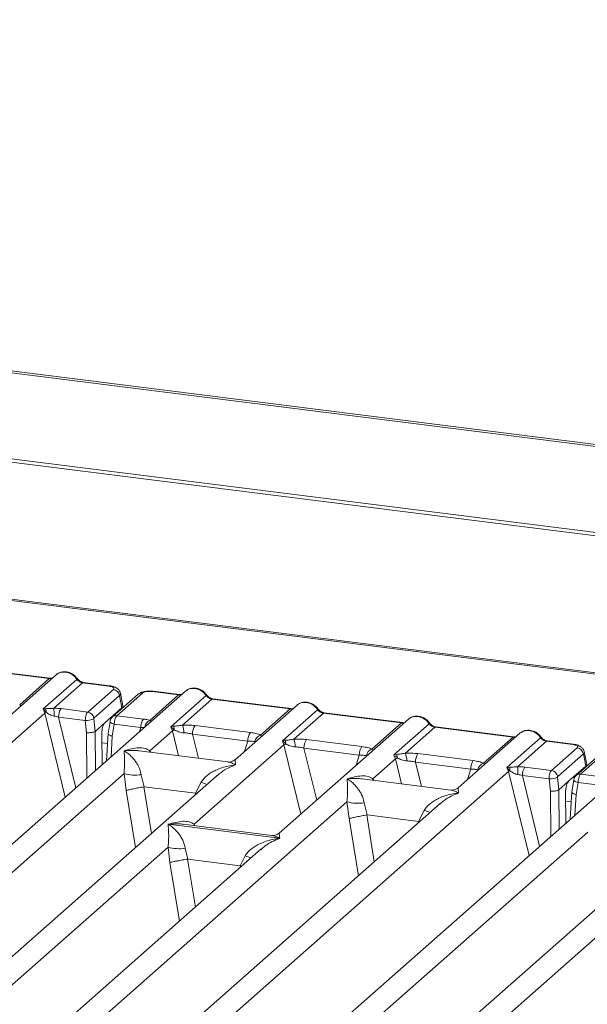
# Model space of a CAD drawing. Units: millimetres. Extents: x 5 to 415, y 5 to 292.
# Drawn here: x 306 to 314, y 131 to 145 of the extents above; entities that cross this region are included whole.
import ezdxf

# ---------------------------------------------------------------- set-up
doc = ezdxf.new("R2010")
doc.units = ezdxf.units.MM

msp = doc.modelspace()

# ---------------------------------------------------------------- linework, layer by layer
at = {"color": 7, "linetype": 'Continuous', "lineweight": 15}
for p, q in [((390.53544, 129.03917), (266.4995, 144.66623)), ((390.58186, 129.05828), (266.54592, 144.68534)), ((390.70874, 127.76696), (266.17391, 143.45687)), ((390.71017, 127.81188), (266.17534, 143.50179)), ((327.91664, 133.74598), (269.54679, 141.09989)), ((327.94998, 133.75914), (269.58012, 141.11305)), ((304.96026, 135.61267), (306.05261, 135.47505)), ((306.06428, 135.47965), (304.97192, 135.61728)), ((306.14947, 135.5291), (305.2833, 134.76521)), ((305.63867, 135.10999), (306.05261, 135.47505)), ((305.96771, 135.05011), (306.43723, 135.46419)), ((307.95794, 135.30126), (301.45957, 129.57024)), ((306.51928, 135.41625), (306.11502, 135.05972)), ((306.51928, 135.41625), (306.88765, 135.36984)), ((306.89932, 135.37445), (306.53095, 135.42086)), ((306.58996, 135.00771), (306.94911, 135.32446)), ((307.87275, 135.25181), (307.50438, 135.29822)), ((307.03557, 135.23782), (306.67641, 134.92107)), ((307.29482, 135.25513), (306.93567, 134.93839)), ((307.35656, 135.27313), (306.9974, 134.95638)), ((307.03557, 135.23782), (307.06932, 135.06723)), ((307.0819, 135.09486), (307.04733, 135.26956)), ((307.45682, 134.89067), (307.86108, 135.2472)), ((307.86108, 135.2472), (307.49271, 135.29361)), ((307.75346, 134.80223), (308.2457, 135.23634)), ((308.32775, 135.18841), (307.91381, 134.82335)), ((308.32775, 135.18841), (309.42011, 135.05078)), ((309.43177, 135.05539), (308.33941, 135.19301)), ((306.00084, 135.05403), (305.96771, 135.05011)), ((305.98967, 134.99228), (305.96771, 135.05011)), ((305.96771, 135.05011), (306.00943, 135.00285)), ((306.21842, 135.05452), (306.58996, 135.00771)), ((306.82981, 134.856), (307.06932, 135.06723)), ((309.51696, 135.10484), (308.65079, 134.34095)), ((309.00616, 134.68572), (309.42011, 135.05078)), ((309.31249, 134.60581), (309.80472, 135.03993)), ((299.96322, 129.67744), (305.98967, 134.99228)), ((306.18315, 134.93572), (306.5555, 134.8888)), ((306.5555, 134.8888), (306.57421, 134.71682)), ((306.67488, 134.91305), (306.6941, 134.73634)), ((306.9974, 134.95638), (307.36894, 134.90957)), ((311.07599, 134.90842), (309.2676, 133.31358)), ((309.88677, 134.99199), (309.47283, 134.62693)), ((309.88677, 134.99199), (310.97913, 134.85436)), ((310.9908, 134.85897), (309.89844, 134.99659)), ((306.82981, 134.856), (306.69434, 134.73653)), ((306.90215, 134.87574), (306.87406, 134.70528)), ((306.96132, 134.83767), (306.93394, 134.6715)), ((307.33367, 134.79076), (306.96132, 134.83767)), ((307.79023, 134.80881), (307.75346, 134.80223)), ((307.77497, 134.74399), (307.75346, 134.80223)), ((307.75346, 134.80223), (307.80094, 134.75816)), ((308.09052, 134.81866), (308.86434, 134.72117)), ((310.56519, 134.4893), (310.97913, 134.85436)), ((310.87151, 134.40939), (311.36375, 134.84351)), ((311.4458, 134.79557), (311.03185, 134.43051)), ((311.4458, 134.79557), (312.53815, 134.65795)), ((312.54982, 134.66255), (311.45746, 134.80018)), ((306.6941, 134.73634), (306.69434, 134.73653)), ((306.78683, 134.69708), (306.79032, 134.27152)), ((306.87451, 134.71368), (306.85131, 134.3253)), ((307.46064, 134.46678), (307.77497, 134.74399)), ((308.05525, 134.69985), (308.82907, 134.60236)), ((309.34926, 134.61239), (309.31249, 134.60581)), ((309.64954, 134.62224), (310.42336, 134.52475)), ((312.63501, 134.712), (311.76884, 133.94811)), ((312.12421, 134.29288), (312.53815, 134.65795)), ((312.45325, 134.23301), (312.92277, 134.64709)), ((314.44348, 134.48416), (307.94511, 128.75314)), ((308.07745, 133.43941), (309.33399, 134.54758)), ((309.33399, 134.54758), (309.31249, 134.60581)), ((309.31249, 134.60581), (309.35996, 134.56174)), ((309.61427, 134.50343), (310.38809, 134.40594)), ((313.00482, 134.59915), (312.60055, 134.24262)), ((313.00482, 134.59915), (313.37319, 134.55274)), ((313.38486, 134.55735), (313.01649, 134.60376)), ((313.0755, 134.19061), (313.43465, 134.50736)), ((308.54818, 134.30936), (307.30936, 134.46544)), ((310.57868, 134.07394), (310.89301, 134.35116)), ((310.90828, 134.41597), (310.87151, 134.40939)), ((310.89301, 134.35116), (310.87151, 134.40939)), ((311.20856, 134.42582), (311.98239, 134.32833)), ((313.52111, 134.42072), (313.16195, 134.10397)), ((313.78036, 134.43803), (313.42121, 134.12128)), ((313.8421, 134.45602), (313.48294, 134.13928)), ((313.52111, 134.42072), (313.55486, 134.25013)), ((313.56743, 134.27776), (313.53287, 134.45246)), ((311.17329, 134.30702), (311.94712, 134.20952)), ((312.48638, 134.23693), (312.45325, 134.23301)), ((312.47521, 134.17518), (312.45325, 134.23301)), ((312.45325, 134.23301), (312.49497, 134.18575)), ((312.70396, 134.23742), (313.0755, 134.19061)), ((313.31535, 134.0389), (313.55486, 134.25013)), ((308.4012, 134.12083), (303.0186, 129.37382)), ((303.44095, 130.92175), (307.09753, 134.14655)), ((306.44876, 128.86034), (312.47521, 134.17518)), ((307.09753, 134.14655), (307.12773, 133.91023)), ((307.33787, 134.13175), (307.38081, 133.96167)), ((308.40288, 134.11883), (308.39115, 134.1088)), ((311.66623, 133.91652), (310.42741, 134.0726)), ((312.66869, 134.11861), (313.04104, 134.0717)), ((313.04104, 134.0717), (313.05975, 133.89972)), ((313.16042, 134.09595), (313.17964, 133.91924)), ((313.38768, 134.05864), (313.3596, 133.88817)), ((313.48294, 134.13928), (313.85448, 134.09247)), ((307.38081, 133.96167), (307.37395, 133.96156)), ((307.38081, 133.96167), (308.09636, 133.87152)), ((308.09636, 133.87152), (308.1776, 134.02596)), ((313.31535, 134.0389), (313.17988, 133.91943)), ((313.44686, 134.02057), (313.41948, 133.8544)), ((313.81921, 133.97366), (313.44686, 134.02057)), ((308.10304, 133.86971), (308.09636, 133.87152)), ((313.17964, 133.91924), (313.17988, 133.91943)), ((313.27237, 133.87997), (313.27586, 133.45441)), ((313.36005, 133.89657), (313.33685, 133.5082)), ((311.51925, 133.72799), (306.13664, 128.98098)), ((306.559, 130.52891), (310.21558, 133.75372)), ((310.21558, 133.75372), (310.24578, 133.51739)), ((310.45592, 133.73892), (310.49886, 133.56884)), ((311.52093, 133.726), (311.511, 133.7175)), ((310.49886, 133.56884), (310.49199, 133.56873)), ((310.49886, 133.56884), (311.21441, 133.47868)), ((311.21441, 133.47868), (311.29565, 133.63312)), ((307.71633, 133.43816), (309.27424, 133.24189)), ((309.165, 133.28199), (307.92617, 133.43807)), ((311.22109, 133.47687), (311.21441, 133.47868)), ((314.88674, 133.30373), (309.50414, 128.55672)), ((309.92649, 130.10465), (313.58307, 133.32945)), ((303.33071, 129.25318), (307.71375, 133.11866)), ((307.71375, 133.11866), (307.73965, 132.90382)), ((307.95409, 133.10386), (307.99108, 132.95157)), ((309.01742, 133.09293), (304.57762, 129.1774)), ((308.72039, 132.85968), (308.79382, 132.99806)), ((309.01909, 133.09094), (309.00917, 133.08244)), ((307.98646, 132.95149), (307.99108, 132.95157)), ((307.99108, 132.95157), (308.72039, 132.85968)), ((308.72489, 132.85846), (308.72039, 132.85968)), ((308.74202, 132.85006), (308.72489, 132.85846)), ((309.81625, 128.43608), (314.19929, 132.30156))]:
    msp.add_line(p, q, dxfattribs=at)
at = {"color": 8, "linetype": 'Continuous', "lineweight": 15}
for p, q in [((305.98967, 134.99228), (306.27629, 133.81818)), ((306.18315, 134.93572), (306.42413, 133.94856)), ((306.89121, 134.91015), (306.91261, 134.90745)), ((307.31621, 134.7353), (307.33367, 134.79076)), ((306.57421, 134.71682), (306.57939, 134.08549)), ((306.69434, 134.73653), (306.69882, 134.19082)), ((306.93394, 134.6715), (306.9167, 134.38297)), ((307.77497, 134.74399), (307.8599, 134.39608)), ((308.05525, 134.69985), (308.13796, 134.36104)), ((306.78782, 134.57673), (306.86574, 134.56691)), ((308.78363, 134.4581), (308.82907, 134.60236)), ((309.33399, 134.54758), (309.5701, 133.58036)), ((309.61427, 134.50343), (309.79187, 133.77593)), ((307.46064, 134.46678), (307.45751, 134.44677)), ((307.47148, 134.44501), (307.46064, 134.46678)), ((310.34265, 134.26168), (310.38809, 134.40594)), ((310.89301, 134.35116), (310.97795, 134.00324)), ((311.17329, 134.30702), (311.256, 133.96821)), ((311.90168, 134.06526), (311.94712, 134.20952)), ((310.57868, 134.07394), (310.57555, 134.05394)), ((310.58952, 134.05218), (310.57868, 134.07394)), ((312.47521, 134.17518), (312.76183, 133.00108)), ((312.66869, 134.11861), (312.90967, 133.13146)), ((313.37675, 134.09305), (313.39815, 134.09035)), ((307.37395, 133.96156), (307.47995, 133.30836)), ((307.12773, 133.91023), (307.25727, 133.11197)), ((308.09662, 133.85222), (308.10304, 133.86971)), ((313.05975, 133.89972), (313.06493, 133.26839)), ((313.17988, 133.91943), (313.18436, 133.37372)), ((313.41948, 133.8544), (313.40224, 133.56587)), ((313.27336, 133.75963), (313.35128, 133.74981)), ((310.24578, 133.51739), (310.37532, 132.71914)), ((310.49199, 133.56873), (310.59799, 132.91552)), ((308.07745, 133.43941), (308.07432, 133.4194)), ((308.08924, 133.41752), (308.07745, 133.43941)), ((311.21467, 133.45938), (311.22109, 133.47687)), ((307.73965, 132.90382), (307.87278, 132.08345)), ((307.98646, 132.95149), (308.09545, 132.27984)), ((308.71213, 132.8237), (308.72489, 132.85846))]:
    msp.add_line(p, q, dxfattribs=at)
at = {"color": 8, "linetype": 'Continuous', "lineweight": 15, "flags": 128}
for points in [[(306.06364, 135.47971), (306.05849, 135.47882), (306.05261, 135.47505)], [(306.88765, 135.36984), (306.89352, 135.37362), (306.8992, 135.37446)], [(307.87211, 135.25187), (307.86695, 135.25098), (307.86108, 135.2472)], [(309.43113, 135.05545), (309.42598, 135.05456), (309.42011, 135.05078)], [(306.96132, 134.83767), (306.94524, 134.84264), (306.93102, 134.84828), (306.9192, 134.8544), (306.91023, 134.86074), (306.90445, 134.86708), (306.90208, 134.87317), (306.90215, 134.87574)], [(310.99016, 134.85903), (310.985, 134.85814), (310.97913, 134.85436)], [(312.54918, 134.66261), (312.54402, 134.66172), (312.53815, 134.65795)], [(313.37319, 134.55274), (313.37906, 134.55652), (313.38474, 134.55736)], [(313.44686, 134.02057), (313.43078, 134.02554), (313.41656, 134.03118), (313.40474, 134.03729), (313.39577, 134.04364), (313.38999, 134.04998), (313.38762, 134.05607), (313.38768, 134.05864)]]:
    msp.add_lwpolyline(points, dxfattribs=at)
at = {"color": 7, "linetype": 'Continuous', "lineweight": 15, "flags": 128}
for points in [[(306.06428, 135.47965), (306.06417, 135.47967), (306.06364, 135.47971)], [(307.87275, 135.25181), (307.87264, 135.25182), (307.87211, 135.25187)], [(309.43177, 135.05539), (309.43166, 135.0554), (309.43113, 135.05545)], [(310.9908, 134.85897), (310.99069, 134.85898), (310.99016, 134.85903)], [(312.54982, 134.66255), (312.54971, 134.66257), (312.54918, 134.66261)]]:
    msp.add_lwpolyline(points, dxfattribs=at)
at = {"color": 8, "linetype": 'Continuous', "lineweight": 15}
for centre, radius, start, end in [((306.42848, 135.47441), 0.01346, 310.599189, 11.763623), ((306.52974, 135.40684), 0.01407, 85.077411, 138.008977), ((307.50317, 135.2842), 0.01407, 85.07741, 138.008977), ((307.34538, 135.1966), 0.07734, 81.687099, 130.815694), ((308.23693, 135.24657), 0.01347, 310.615524, 11.71168), ((308.33821, 135.17899), 0.01407, 85.07741, 138.008977), ((309.79597, 135.05014), 0.01346, 310.599189, 11.763623), ((306.98634, 134.87946), 0.07771, 81.813672, 130.854867), ((307.50746, 134.78171), 0.12016, 114.925981, 171.669153), ((309.89723, 134.98257), 0.01407, 85.077411, 138.008977), ((311.35499, 134.85372), 0.01346, 310.599189, 11.763623), ((311.45625, 134.78616), 0.01407, 85.07741, 138.008977), ((312.91402, 134.6573), 0.01346, 310.599189, 11.763623), ((313.01528, 134.58974), 0.01407, 85.077411, 138.008977), ((313.47188, 134.06236), 0.07771, 81.813672, 130.854867), ((308.58019, 135.00764), 1.06103, 247.701532, 252.425423), ((311.69824, 134.6148), 1.06103, 247.701532, 252.425423), ((309.1964, 133.97974), 1.06103, 247.701532, 252.425423)]:
    msp.add_arc(centre, radius, start, end, dxfattribs=at)
at = {"color": 7, "linetype": 'Continuous', "lineweight": 15}
for centre, radius, start, end in [((306.93422, 135.22314), 0.1024, 8.238558, 81.638569), ((305.89718, 135.01032), 0.1125, 356.19455, 22.86461), ((305.25315, 134.95459), 0.86825, 359.672727, 6.95488), ((306.37424, 134.94363), 0.19125, 144.560865, 182.371342), ((306.06613, 134.87312), 0.14158, 113.607556, 122.687842), ((306.56156, 135.16496), 0.27622, 268.743447, 294.219687), ((306.57507, 134.9064), 0.1024, 8.238558, 81.638569), ((307.52476, 134.79868), 0.19125, 144.560865, 182.371342), ((307.8833, 134.57629), 0.19965, 114.365746, 122.863187), ((307.6878, 134.76071), 0.11316, 358.710686, 25.154199), ((307.65567, 134.71911), 0.27839, 359.5395, 21.987769), ((308.24633, 134.70777), 0.19125, 144.560865, 182.371342), ((309.02016, 134.61027), 0.19125, 144.560865, 182.371342), ((309.04273, 134.57546), 0.11617, 108.34777, 171.96804), ((309.24683, 134.56429), 0.11316, 358.710686, 25.154199), ((309.21469, 134.5227), 0.27839, 359.5395, 21.987769), ((309.80536, 134.51135), 0.19125, 144.560865, 182.371342), ((309.44233, 134.37987), 0.19965, 114.365746, 122.863187), ((310.57918, 134.41386), 0.19125, 144.560865, 182.371342), ((310.60176, 134.37904), 0.11617, 108.34777, 171.96804), ((313.41976, 134.40604), 0.1024, 8.238558, 81.638569), ((311.00135, 134.18346), 0.19965, 114.365748, 122.863186), ((310.80585, 134.36787), 0.11316, 358.710686, 25.154199), ((310.77372, 134.32628), 0.27839, 359.5395, 21.987769), ((311.36438, 134.31493), 0.19125, 144.560865, 182.371342), ((312.13821, 134.21744), 0.19125, 144.560865, 182.371342), ((312.16078, 134.18262), 0.11617, 108.34777, 171.96804), ((312.38272, 134.19322), 0.1125, 356.19455, 22.86461), ((311.73869, 134.13749), 0.86825, 359.672727, 6.95488), ((312.85978, 134.12653), 0.19125, 144.560865, 182.371342), ((307.25006, 134.66464), 0.54007, 253.595157, 279.35739), ((312.55167, 134.05602), 0.14158, 113.607556, 122.687842), ((313.0471, 134.34786), 0.27622, 268.743447, 294.219687), ((313.06061, 134.0893), 0.1024, 8.238558, 81.638569), ((310.36811, 134.2718), 0.54007, 253.595157, 279.35739), ((307.86628, 133.63674), 0.54007, 253.595157, 279.35739)]:
    msp.add_arc(centre, radius, start, end, dxfattribs=at)
at = {"color": 8, "linetype": 'Continuous', "lineweight": 15}
for points, knots in [([(306.05261, 135.47505), (306.06019, 135.47449), (306.07442, 135.47344), (306.08679, 135.47717), (306.09256, 135.47891)], [0, 0, 0, 0, 0.53298829, 1, 1, 1, 1]), ([(306.17059, 135.54273), (306.17861, 135.54764), (306.19843, 135.55976), (306.23602, 135.56795), (306.26511, 135.56631), (306.27932, 135.56552)], [0, 0, 0, 0, 0.25819369, 0.63774074, 1, 1, 1, 1]), ([(308.08779, 135.33767), (308.07358, 135.33847), (308.04449, 135.3401), (308.0069, 135.33192), (307.98708, 135.31979), (307.97906, 135.31489)], [0, 0, 0, 0, 0.36225517, 0.741800773, 1, 1, 1, 1]), ([(307.04692, 135.26867), (307.04717, 135.26832), (307.05376, 135.25901), (307.04449, 135.24821), (307.03557, 135.23782)], [0, 0, 0, 0, 0.03787615, 1, 1, 1, 1]), ([(307.86108, 135.2472), (307.86866, 135.24664), (307.88288, 135.2456), (307.89525, 135.24933), (307.90103, 135.25107)], [0, 0, 0, 0, 0.53298829, 1, 1, 1, 1]), ([(305.65236, 135.09069), (305.65243, 135.09086), (305.65411, 135.09462), (305.64622, 135.10247), (305.63867, 135.10999)], [0, 0, 0, 0, 0.04404798, 1, 1, 1, 1]), ([(309.42011, 135.05078), (309.42769, 135.05023), (309.44191, 135.04918), (309.45428, 135.05291), (309.46005, 135.05465)], [0, 0, 0, 0, 0.53298829, 1, 1, 1, 1]), ([(309.53808, 135.11847), (309.54611, 135.12338), (309.56592, 135.1355), (309.60351, 135.14368), (309.63261, 135.14205), (309.64681, 135.14125)], [0, 0, 0, 0, 0.258199223, 0.637744827, 1, 1, 1, 1]), ([(311.09711, 134.92205), (311.10513, 134.92696), (311.12495, 134.93908), (311.16254, 134.94726), (311.19163, 134.94563), (311.20584, 134.94483)], [0, 0, 0, 0, 0.25819923, 0.63774483, 1, 1, 1, 1]), ([(310.97913, 134.85436), (310.98671, 134.85381), (311.00093, 134.85276), (311.0133, 134.85649), (311.01908, 134.85823)], [0, 0, 0, 0, 0.53298829, 1, 1, 1, 1]), ([(312.65613, 134.72563), (312.66415, 134.73054), (312.68397, 134.74266), (312.72156, 134.75085), (312.75065, 134.74921), (312.76486, 134.74841)], [0, 0, 0, 0, 0.25819369, 0.63774074, 1, 1, 1, 1]), ([(309.01985, 134.66643), (309.01992, 134.66659), (309.0216, 134.67035), (309.01371, 134.67821), (309.00616, 134.68572)], [0, 0, 0, 0, 0.04404798, 1, 1, 1, 1]), ([(312.53815, 134.65795), (312.54573, 134.65739), (312.55996, 134.65634), (312.57233, 134.66007), (312.5781, 134.66181)], [0, 0, 0, 0, 0.53298829, 1, 1, 1, 1]), ([(307.30924, 134.46457), (307.30278, 134.46565), (307.26854, 134.47137), (307.19811, 134.47332), (307.13417, 134.4685), (307.09926, 134.46587)], [0, 0, 0, 0, 0.09537009, 0.50619033, 1, 1, 1, 1]), ([(310.57887, 134.47001), (310.57895, 134.47017), (310.58063, 134.47393), (310.57273, 134.48179), (310.56519, 134.4893)], [0, 0, 0, 0, 0.04404797, 1, 1, 1, 1]), ([(308.65247, 134.33895), (308.65224, 134.33897), (308.65118, 134.33906), (308.65517, 134.30002), (308.65828, 134.26945)], [0, 0, 0, 0, 0.216853561, 1, 1, 1, 1]), ([(313.53246, 134.45157), (313.53271, 134.45122), (313.5393, 134.4419), (313.53003, 134.43111), (313.52111, 134.42072)], [0, 0, 0, 0, 0.03787615, 1, 1, 1, 1]), ([(308.65828, 134.26945), (308.58864, 134.24135), (308.49972, 134.20547), (308.42014, 134.13427), (308.40288, 134.11883)], [0, 0, 0, 0, 0.78314646, 1, 1, 1, 1]), ([(308.65828, 134.26945), (308.63987, 134.2788), (308.60614, 134.29592), (308.56903, 134.30752), (308.55139, 134.30834), (308.54806, 134.30849)], [0, 0, 0, 0, 0.49380104, 0.90461768, 1, 1, 1, 1]), ([(312.1379, 134.27359), (312.13797, 134.27375), (312.13965, 134.27751), (312.13176, 134.28537), (312.12421, 134.29288)], [0, 0, 0, 0, 0.04404798, 1, 1, 1, 1]), ([(310.42729, 134.07173), (310.42083, 134.07281), (310.38658, 134.07853), (310.31616, 134.08048), (310.25221, 134.07566), (310.21731, 134.07303)], [0, 0, 0, 0, 0.09537009, 0.50619033, 1, 1, 1, 1]), ([(311.77052, 133.94611), (311.77029, 133.94613), (311.76923, 133.94622), (311.77321, 133.90718), (311.77633, 133.87661)], [0, 0, 0, 0, 0.21685356, 1, 1, 1, 1]), ([(311.77633, 133.87661), (311.70669, 133.84852), (311.61776, 133.81264), (311.53818, 133.74144), (311.52093, 133.726)], [0, 0, 0, 0, 0.78314646, 1, 1, 1, 1]), ([(311.77633, 133.87661), (311.75792, 133.88596), (311.72419, 133.90309), (311.68708, 133.91468), (311.66943, 133.9155), (311.66611, 133.91565)], [0, 0, 0, 0, 0.49380104, 0.90461768, 1, 1, 1, 1]), ([(307.92605, 133.4372), (307.9196, 133.43827), (307.88535, 133.44399), (307.81492, 133.44595), (307.75098, 133.44113), (307.71607, 133.4385)], [0, 0, 0, 0, 0.095370085, 0.506190352, 1, 1, 1, 1]), ([(309.2745, 133.24155), (309.20486, 133.21345), (309.11593, 133.17758), (309.03635, 133.10638), (309.01909, 133.09094)], [0, 0, 0, 0, 0.78314646, 1, 1, 1, 1]), ([(309.2751, 133.24208), (309.25668, 133.25143), (309.22295, 133.26855), (309.18584, 133.28015), (309.1682, 133.28097), (309.16487, 133.28112)], [0, 0, 0, 0, 0.493801, 0.90461768, 1, 1, 1, 1]), ([(309.26928, 133.31158), (309.26905, 133.3116), (309.26799, 133.31169), (309.27198, 133.27265), (309.2751, 133.24208)], [0, 0, 0, 0, 0.21685356, 1, 1, 1, 1])]:
    msp.add_open_spline(points, degree=3, knots=knots, dxfattribs=at)
at = {"color": 7, "linetype": 'Continuous', "lineweight": 15}
for points, knots in [([(306.09575, 135.48172), (306.09513, 135.48141), (306.08748, 135.47755), (306.07533, 135.47865), (306.06414, 135.47967)], [0, 0, 0, 0, 0.07986527, 1, 1, 1, 1]), ([(306.14952, 135.52744), (306.15196, 135.53028), (306.15767, 135.53695), (306.16589, 135.54063), (306.17059, 135.54273)], [0, 0, 0, 0, 0.426935818, 1, 1, 1, 1]), ([(306.44165, 135.47715), (306.43404, 135.48697), (306.41874, 135.50671), (306.38853, 135.53152), (306.35422, 135.55136), (306.31656, 135.56483), (306.27721, 135.57118), (306.23791, 135.56965), (306.19994, 135.56067), (306.17788, 135.54827), (306.16681, 135.54205)], [0, 0, 0, 0, 0.12050219, 0.24240223, 0.36566273, 0.49024311, 0.61608429, 0.74309359, 0.87113111, 1, 1, 1, 1]), ([(306.27932, 135.56552), (306.29365, 135.56279), (306.32298, 135.5572), (306.3658, 135.53599), (306.40629, 135.50546), (306.42677, 135.47814), (306.43723, 135.46419)], [0, 0, 0, 0, 0.23324842, 0.47762796, 0.73319561, 1, 1, 1, 1]), ([(306.43723, 135.46419), (306.44276, 135.45782), (306.45337, 135.44558), (306.474, 135.43119), (306.49617, 135.42062), (306.51164, 135.4177), (306.51928, 135.41625)], [0, 0, 0, 0, 0.26211157, 0.5034383, 0.75476357, 1, 1, 1, 1]), ([(306.53081, 135.42088), (306.52248, 135.4225), (306.50573, 135.42577), (306.48126, 135.43817), (306.45882, 135.45517), (306.44739, 135.4698), (306.44165, 135.47715)], [0, 0, 0, 0, 0.24619908, 0.49479813, 0.74608013, 1, 1, 1, 1]), ([(306.88765, 135.36984), (306.90009, 135.36772), (306.92491, 135.36348), (306.94902, 135.35176), (306.95943, 135.33798), (306.95256, 135.32897), (306.94911, 135.32446)], [0, 0, 0, 0, 0.25064951, 0.5, 0.74935049, 1, 1, 1, 1]), ([(307.04749, 135.2687), (307.04422, 135.27968), (307.03675, 135.30477), (307.00833, 135.33553), (306.9704, 135.35689), (306.93165, 135.3693), (306.91009, 135.37273), (306.89918, 135.37446)], [0, 0, 0, 0, 0.1846777, 0.4221707, 0.69891559, 0.84758911, 1, 1, 1, 1]), ([(307.50424, 135.29823), (307.49368, 135.29929), (307.473, 135.30137), (307.43088, 135.30128), (307.38124, 135.29545), (307.33031, 135.28054), (307.30645, 135.26344), (307.29476, 135.25507)], [0, 0, 0, 0, 0.13947061, 0.27334302, 0.52704957, 0.76832068, 1, 1, 1, 1]), ([(307.97906, 135.31489), (307.97435, 135.31278), (307.96614, 135.3091), (307.96043, 135.30244), (307.95799, 135.29959)], [0, 0, 0, 0, 0.57304717, 1, 1, 1, 1]), ([(308.25012, 135.24931), (308.24251, 135.25912), (308.22721, 135.27887), (308.197, 135.30368), (308.16269, 135.32351), (308.12503, 135.33698), (308.08568, 135.34333), (308.04638, 135.34181), (308.00841, 135.33282), (307.98635, 135.32042), (307.97528, 135.3142)], [0, 0, 0, 0, 0.12050219, 0.24240223, 0.36566273, 0.49024311, 0.61608429, 0.74309359, 0.87113111, 1, 1, 1, 1]), ([(308.08779, 135.33767), (308.10211, 135.33494), (308.13144, 135.32935), (308.17427, 135.30815), (308.21476, 135.27762), (308.23524, 135.2503), (308.2457, 135.23634)], [0, 0, 0, 0, 0.233245861, 0.477624543, 0.733193055, 1, 1, 1, 1]), ([(307.49271, 135.29361), (307.47916, 135.29476), (307.45214, 135.29705), (307.4108, 135.29358), (307.37566, 135.28554), (307.36294, 135.27727), (307.35656, 135.27313)], [0, 0, 0, 0, 0.25064951, 0.5, 0.74935049, 1, 1, 1, 1]), ([(307.90421, 135.25388), (307.9036, 135.25357), (307.89595, 135.2497), (307.88379, 135.25081), (307.87261, 135.25182)], [0, 0, 0, 0, 0.07986527, 1, 1, 1, 1]), ([(308.2457, 135.23634), (308.25123, 135.22997), (308.26184, 135.21774), (308.28247, 135.20334), (308.30464, 135.19277), (308.32011, 135.18985), (308.32775, 135.18841)], [0, 0, 0, 0, 0.26211157, 0.5034383, 0.75476357, 1, 1, 1, 1]), ([(308.33927, 135.19303), (308.33094, 135.19465), (308.3142, 135.19792), (308.28973, 135.21033), (308.26729, 135.22732), (308.25586, 135.24195), (308.25012, 135.24931)], [0, 0, 0, 0, 0.24619908, 0.49479813, 0.74608013, 1, 1, 1, 1]), ([(306.11502, 135.05972), (306.10509, 135.05868), (306.0833, 135.05637), (306.04241, 135.05556), (306.01772, 135.05465), (306.00084, 135.05403)], [0, 0, 0, 0, 0.20917065, 0.45935517, 1, 1, 1, 1]), ([(306.21842, 135.05452), (306.20154, 135.05632), (306.1679, 135.05989), (306.1326, 135.05978), (306.11502, 135.05972)], [0, 0, 0, 0, 0.501778099, 1, 1, 1, 1]), ([(307.06932, 135.06723), (307.07678, 135.07536), (307.08527, 135.0846), (307.08153, 135.09396), (307.08108, 135.09509)], [0, 0, 0, 0, 0.87947121, 1, 1, 1, 1]), ([(309.46324, 135.05746), (309.46263, 135.05715), (309.45498, 135.05329), (309.44282, 135.05439), (309.43163, 135.05541)], [0, 0, 0, 0, 0.07986527, 1, 1, 1, 1]), ([(309.51701, 135.10317), (309.51945, 135.10602), (309.52516, 135.11269), (309.53338, 135.11636), (309.53808, 135.11847)], [0, 0, 0, 0, 0.42695282, 1, 1, 1, 1]), ([(309.80914, 135.05289), (309.80153, 135.0627), (309.78623, 135.08245), (309.75602, 135.10726), (309.72171, 135.12709), (309.68405, 135.14057), (309.6447, 135.14692), (309.6054, 135.14539), (309.56743, 135.1364), (309.54537, 135.124), (309.53431, 135.11778)], [0, 0, 0, 0, 0.12050219, 0.24240223, 0.36566273, 0.49024311, 0.61608429, 0.74309359, 0.87113111, 1, 1, 1, 1]), ([(309.64681, 135.14125), (309.66114, 135.13852), (309.69047, 135.13293), (309.7333, 135.11173), (309.77379, 135.0812), (309.79426, 135.05388), (309.80472, 135.03993)], [0, 0, 0, 0, 0.23324586, 0.47762454, 0.73319306, 1, 1, 1, 1]), ([(309.80472, 135.03993), (309.81025, 135.03355), (309.82086, 135.02132), (309.84149, 135.00693), (309.86366, 134.99636), (309.87913, 134.99343), (309.88677, 134.99199)], [0, 0, 0, 0, 0.26211157, 0.5034383, 0.75476357, 1, 1, 1, 1]), ([(309.8983, 134.99661), (309.88997, 134.99824), (309.87323, 135.0015), (309.84875, 135.01391), (309.82631, 135.03091), (309.81488, 135.04554), (309.80914, 135.05289)], [0, 0, 0, 0, 0.24619908, 0.49479813, 0.74608013, 1, 1, 1, 1]), ([(306.00943, 135.00285), (306.02555, 134.99194), (306.04947, 134.97574), (306.08898, 134.95651), (306.11085, 134.95187), (306.12139, 134.94963)], [0, 0, 0, 0, 0.51653199, 0.76680303, 1, 1, 1, 1]), ([(306.12139, 134.94963), (306.13111, 134.9481), (306.15228, 134.94478), (306.17232, 134.9389), (306.18315, 134.93572)], [0, 0, 0, 0, 0.45928989, 1, 1, 1, 1]), ([(306.5555, 134.8888), (306.5558, 134.89623), (306.55639, 134.91071), (306.5602, 134.93866), (306.56756, 134.96876), (306.57861, 134.99493), (306.58635, 135.00365), (306.58996, 135.00771)], [0, 0, 0, 0, 0.15186541, 0.29616454, 0.56073203, 0.79538383, 1, 1, 1, 1]), ([(306.67488, 134.91305), (306.67482, 134.9139), (306.6747, 134.91558), (306.675, 134.91801), (306.67556, 134.92002), (306.67613, 134.92072), (306.67641, 134.92107)], [0, 0, 0, 0, 0.25554975, 0.50175243, 0.7497271, 1, 1, 1, 1]), ([(306.9356, 134.93832), (306.93089, 134.93357), (306.92197, 134.92456), (306.91229, 134.90783), (306.90543, 134.89106), (306.90317, 134.88029), (306.90205, 134.875)], [0, 0, 0, 0, 0.28647119, 0.54208308, 0.77482538, 1, 1, 1, 1]), ([(306.9974, 134.95638), (306.99378, 134.95232), (306.98599, 134.94361), (306.9746, 134.91747), (306.96683, 134.88743), (306.96258, 134.85954), (306.96175, 134.84508), (306.96132, 134.83767)], [0, 0, 0, 0, 0.20461612, 0.43926791, 0.70383542, 0.84813457, 1, 1, 1, 1]), ([(307.36894, 134.90957), (307.38518, 134.9072), (307.41752, 134.90248), (307.44375, 134.8946), (307.45682, 134.89067)], [0, 0, 0, 0, 0.50179401, 1, 1, 1, 1]), ([(307.47564, 134.86822), (307.4774, 134.87074), (307.47998, 134.87444), (307.47062, 134.88157), (307.46113, 134.88783), (307.45682, 134.89067)], [0, 0, 0, 0, 0.53948923, 0.79032399, 1, 1, 1, 1]), ([(311.07603, 134.90675), (311.07847, 134.9096), (311.08419, 134.91627), (311.0924, 134.91994), (311.09711, 134.92205)], [0, 0, 0, 0, 0.42695284, 1, 1, 1, 1]), ([(311.36816, 134.85647), (311.36056, 134.86628), (311.34525, 134.88603), (311.31505, 134.91084), (311.28073, 134.93068), (311.24308, 134.94415), (311.20372, 134.9505), (311.16442, 134.94897), (311.12646, 134.93998), (311.1044, 134.92758), (311.09333, 134.92136)], [0, 0, 0, 0, 0.12050219, 0.24240223, 0.36566273, 0.49024311, 0.61608429, 0.74309359, 0.87113111, 1, 1, 1, 1]), ([(311.20584, 134.94483), (311.22016, 134.9421), (311.24949, 134.93652), (311.29232, 134.91531), (311.33281, 134.88478), (311.35329, 134.85746), (311.36375, 134.84351)], [0, 0, 0, 0, 0.23324586, 0.47762454, 0.73319305, 1, 1, 1, 1]), ([(306.78683, 134.69708), (306.78699, 134.70689), (306.78728, 134.72544), (306.79096, 134.75882), (306.79867, 134.79713), (306.81246, 134.83551), (306.82412, 134.84928), (306.82981, 134.856)], [0, 0, 0, 0, 0.15020809, 0.28387937, 0.50081868, 0.75655009, 1, 1, 1, 1]), ([(307.33367, 134.79076), (307.34419, 134.79126), (307.36363, 134.79217), (307.37971, 134.7908), (307.3871, 134.79017)], [0, 0, 0, 0, 0.54071011, 1, 1, 1, 1]), ([(307.91381, 134.82335), (307.89094, 134.82011), (307.84216, 134.81321), (307.80825, 134.81033), (307.79023, 134.80881)], [0, 0, 0, 0, 0.46878058, 1, 1, 1, 1]), ([(307.80094, 134.75816), (307.81992, 134.74911), (307.84825, 134.73561), (307.89542, 134.72036), (307.92134, 134.71802), (307.93405, 134.71688)], [0, 0, 0, 0, 0.50869396, 0.75925589, 1, 1, 1, 1]), ([(307.91381, 134.82335), (307.9436, 134.82467), (308.00351, 134.82734), (308.06141, 134.82156), (308.09052, 134.81866)], [0, 0, 0, 0, 0.49741134, 1, 1, 1, 1]), ([(311.02226, 134.86104), (311.02165, 134.86073), (311.014, 134.85687), (311.00184, 134.85797), (310.99066, 134.85899)], [0, 0, 0, 0, 0.079865268, 1, 1, 1, 1]), ([(311.36375, 134.84351), (311.36927, 134.83714), (311.37989, 134.8249), (311.40052, 134.81051), (311.42269, 134.79994), (311.43816, 134.79701), (311.4458, 134.79557)], [0, 0, 0, 0, 0.26211157, 0.5034383, 0.75476357, 1, 1, 1, 1]), ([(311.45732, 134.80019), (311.44899, 134.80182), (311.43225, 134.80508), (311.40778, 134.81749), (311.38534, 134.83449), (311.37391, 134.84912), (311.36816, 134.85647)], [0, 0, 0, 0, 0.24619908, 0.49479813, 0.74608013, 1, 1, 1, 1]), ([(312.92719, 134.66005), (312.91958, 134.66987), (312.90428, 134.68961), (312.87407, 134.71442), (312.83976, 134.73426), (312.8021, 134.74773), (312.76275, 134.75408), (312.72345, 134.75255), (312.68548, 134.74356), (312.66342, 134.73117), (312.65235, 134.72495)], [0, 0, 0, 0, 0.12050219, 0.24240223, 0.36566273, 0.49024311, 0.61608429, 0.74309359, 0.87113111, 1, 1, 1, 1]), ([(312.76486, 134.74841), (312.77918, 134.74569), (312.80852, 134.7401), (312.85134, 134.71889), (312.89183, 134.68836), (312.91231, 134.66104), (312.92277, 134.64709)], [0, 0, 0, 0, 0.23324842, 0.47762796, 0.73319561, 1, 1, 1, 1]), ([(306.6941, 134.73634), (306.68865, 134.7335), (306.68034, 134.72916), (306.66175, 134.72429), (306.64211, 134.72044), (306.6194, 134.71782), (306.59496, 134.71648), (306.58144, 134.7167), (306.57421, 134.71682)], [0, 0, 0, 0, 0.24230028, 0.36921531, 0.49962043, 0.7095313, 0.84479856, 1, 1, 1, 1]), ([(306.93394, 134.6715), (306.92712, 134.67315), (306.91435, 134.67624), (306.89608, 134.68296), (306.88281, 134.69012), (306.87604, 134.69729), (306.87296, 134.70208), (306.87464, 134.70442), (306.87511, 134.70506)], [0, 0, 0, 0, 0.19260283, 0.360455, 0.62088859, 0.78271445, 0.9401999, 1, 1, 1, 1]), ([(307.93405, 134.71688), (307.95446, 134.71573), (307.99573, 134.7134), (308.03526, 134.7044), (308.05525, 134.69985)], [0, 0, 0, 0, 0.494578898, 1, 1, 1, 1]), ([(308.86434, 134.72117), (308.89192, 134.71693), (308.94681, 134.70849), (308.98645, 134.69329), (309.00616, 134.68572)], [0, 0, 0, 0, 0.50258866, 1, 1, 1, 1]), ([(309.47283, 134.62693), (309.44997, 134.62369), (309.40119, 134.61679), (309.36727, 134.61392), (309.34926, 134.61239)], [0, 0, 0, 0, 0.46878058, 1, 1, 1, 1]), ([(309.47283, 134.62693), (309.50263, 134.62825), (309.56253, 134.63092), (309.62044, 134.62515), (309.64954, 134.62224)], [0, 0, 0, 0, 0.49741134, 1, 1, 1, 1]), ([(312.58129, 134.66462), (312.58067, 134.66431), (312.57302, 134.66045), (312.56087, 134.66155), (312.54968, 134.66257)], [0, 0, 0, 0, 0.07986527, 1, 1, 1, 1]), ([(312.63506, 134.71034), (312.6375, 134.71318), (312.64321, 134.71985), (312.65142, 134.72352), (312.65613, 134.72563)], [0, 0, 0, 0, 0.42693582, 1, 1, 1, 1]), ([(312.92277, 134.64709), (312.9283, 134.64072), (312.93891, 134.62848), (312.95954, 134.61409), (312.98171, 134.60352), (312.99718, 134.6006), (313.00482, 134.59915)], [0, 0, 0, 0, 0.26211157, 0.5034383, 0.75476357, 1, 1, 1, 1]), ([(313.01635, 134.60377), (313.00802, 134.6054), (312.99127, 134.60867), (312.9668, 134.62107), (312.94436, 134.63807), (312.93293, 134.6527), (312.92719, 134.66005)], [0, 0, 0, 0, 0.24619908, 0.49479813, 0.74608013, 1, 1, 1, 1]), ([(307.09926, 134.46587), (307.16782, 134.48475), (307.26892, 134.51259), (307.39253, 134.50553), (307.43868, 134.47927), (307.46064, 134.46678)], [0, 0, 0, 0, 0.52490456, 0.7739775, 1, 1, 1, 1]), ([(308.82907, 134.60236), (308.84819, 134.60198), (308.88602, 134.60124), (308.91391, 134.59485), (308.9277, 134.59169)], [0, 0, 0, 0, 0.505421102, 1, 1, 1, 1]), ([(309.35996, 134.56174), (309.37894, 134.5527), (309.40728, 134.53919), (309.45444, 134.52394), (309.48037, 134.5216), (309.49307, 134.52046)], [0, 0, 0, 0, 0.50869396, 0.75925589, 1, 1, 1, 1]), ([(309.49307, 134.52046), (309.51348, 134.51931), (309.55475, 134.51698), (309.59429, 134.50798), (309.61427, 134.50343)], [0, 0, 0, 0, 0.494578898, 1, 1, 1, 1]), ([(310.42336, 134.52475), (310.45095, 134.52051), (310.50584, 134.51207), (310.54547, 134.49687), (310.56519, 134.4893)], [0, 0, 0, 0, 0.50258866, 1, 1, 1, 1]), ([(313.37319, 134.55274), (313.38563, 134.55062), (313.41045, 134.54637), (313.43456, 134.53466), (313.44497, 134.52088), (313.4381, 134.51187), (313.43465, 134.50736)], [0, 0, 0, 0, 0.25064951, 0.5, 0.74935049, 1, 1, 1, 1]), ([(313.53303, 134.4516), (313.52976, 134.46258), (313.52229, 134.48767), (313.49387, 134.51843), (313.45594, 134.53979), (313.41719, 134.5522), (313.39563, 134.55563), (313.38472, 134.55736)], [0, 0, 0, 0, 0.1846777, 0.4221707, 0.69891559, 0.84758911, 1, 1, 1, 1]), ([(307.09753, 134.14655), (307.10043, 134.18097), (307.10653, 134.25331), (307.10557, 134.36853), (307.10181, 134.42653), (307.09926, 134.46587)], [0, 0, 0, 0, 0.2260225, 0.47509544, 1, 1, 1, 1]), ([(307.09926, 134.46587), (307.11772, 134.45414), (307.15155, 134.43264), (307.19992, 134.3891), (307.24089, 134.34335), (307.27489, 134.29443), (307.31172, 134.23059), (307.32743, 134.17123), (307.33787, 134.13175)], [0, 0, 0, 0, 0.19488537, 0.35701985, 0.52096182, 0.65339518, 0.76947405, 1, 1, 1, 1]), ([(308.65198, 134.34196), (308.63166, 134.32949), (308.59349, 134.30607), (308.56252, 134.30833), (308.54803, 134.30938)], [0, 0, 0, 0, 0.5324231, 1, 1, 1, 1]), ([(310.38809, 134.40594), (310.40721, 134.40556), (310.44505, 134.40482), (310.47293, 134.39843), (310.48673, 134.39527)], [0, 0, 0, 0, 0.5054211, 1, 1, 1, 1]), ([(310.90881, 134.38798), (310.90047, 134.38892), (310.88891, 134.39023), (310.87986, 134.39289), (310.87733, 134.39363)], [0, 0, 0, 0, 0.72078763, 1, 1, 1, 1]), ([(311.03185, 134.43051), (311.00899, 134.42727), (310.96021, 134.42037), (310.9263, 134.4175), (310.90828, 134.41597)], [0, 0, 0, 0, 0.46878058, 1, 1, 1, 1]), ([(310.91898, 134.36532), (310.93797, 134.35628), (310.9663, 134.34277), (311.01346, 134.32752), (311.03939, 134.32518), (311.05209, 134.32404)], [0, 0, 0, 0, 0.50869396, 0.75925589, 1, 1, 1, 1]), ([(311.03185, 134.43051), (311.06165, 134.43184), (311.12155, 134.4345), (311.17946, 134.42873), (311.20856, 134.42582)], [0, 0, 0, 0, 0.49741134, 1, 1, 1, 1]), ([(308.1776, 134.02596), (308.18896, 134.04295), (308.21334, 134.07943), (308.26251, 134.12339), (308.31986, 134.16296), (308.38794, 134.19877), (308.46703, 134.22948), (308.55926, 134.25528), (308.62332, 134.26445), (308.65828, 134.26945)], [0, 0, 0, 0, 0.10776343, 0.23136021, 0.34730775, 0.47960301, 0.64336231, 0.80532242, 1, 1, 1, 1]), ([(311.05209, 134.32404), (311.07251, 134.32289), (311.11378, 134.32057), (311.15331, 134.31157), (311.17329, 134.30702)], [0, 0, 0, 0, 0.4945789, 1, 1, 1, 1]), ([(311.94712, 134.20952), (311.96624, 134.20915), (312.00407, 134.2084), (312.03196, 134.20201), (312.04575, 134.19885)], [0, 0, 0, 0, 0.5054211, 1, 1, 1, 1]), ([(311.98239, 134.32833), (312.00997, 134.32409), (312.06486, 134.31566), (312.1045, 134.30045), (312.12421, 134.29288)], [0, 0, 0, 0, 0.50258866, 1, 1, 1, 1]), ([(312.60055, 134.24262), (312.59063, 134.24157), (312.56884, 134.23927), (312.52795, 134.23846), (312.50326, 134.23755), (312.48638, 134.23693)], [0, 0, 0, 0, 0.20917065, 0.45935517, 1, 1, 1, 1]), ([(312.70396, 134.23742), (312.68708, 134.23922), (312.65344, 134.24279), (312.61814, 134.24268), (312.60055, 134.24262)], [0, 0, 0, 0, 0.5017781, 1, 1, 1, 1]), ([(313.55486, 134.25013), (313.56232, 134.25826), (313.5708, 134.2675), (313.56707, 134.27686), (313.56662, 134.27799)], [0, 0, 0, 0, 0.87947121, 1, 1, 1, 1]), ([(310.21558, 133.75372), (310.21848, 133.78813), (310.22458, 133.86047), (310.22362, 133.9757), (310.21986, 134.0337), (310.21731, 134.07303)], [0, 0, 0, 0, 0.2260225, 0.47509544, 1, 1, 1, 1]), ([(310.21731, 134.07303), (310.28587, 134.09191), (310.38697, 134.11975), (310.51058, 134.1127), (310.55673, 134.08644), (310.57868, 134.07394)], [0, 0, 0, 0, 0.52490456, 0.7739775, 1, 1, 1, 1]), ([(310.21731, 134.07303), (310.23577, 134.0613), (310.2696, 134.0398), (310.31796, 133.99626), (310.35894, 133.95052), (310.39294, 133.90159), (310.42977, 133.83775), (310.44548, 133.77839), (310.45592, 133.73892)], [0, 0, 0, 0, 0.19488537, 0.35701985, 0.52096182, 0.65339518, 0.76947405, 1, 1, 1, 1]), ([(312.49497, 134.18575), (312.51109, 134.17484), (312.53501, 134.15863), (312.57452, 134.13941), (312.59638, 134.13477), (312.60693, 134.13253)], [0, 0, 0, 0, 0.51653199, 0.76680303, 1, 1, 1, 1]), ([(312.60693, 134.13253), (312.61665, 134.131), (312.63782, 134.12768), (312.65786, 134.1218), (312.66869, 134.11861)], [0, 0, 0, 0, 0.45928989, 1, 1, 1, 1]), ([(313.04104, 134.0717), (313.04134, 134.07913), (313.04193, 134.09361), (313.04574, 134.12156), (313.0531, 134.15166), (313.06415, 134.17783), (313.07189, 134.18655), (313.0755, 134.19061)], [0, 0, 0, 0, 0.15186541, 0.29616454, 0.56073203, 0.79538383, 1, 1, 1, 1]), ([(313.16042, 134.09595), (313.16036, 134.0968), (313.16024, 134.09848), (313.16054, 134.10091), (313.1611, 134.10292), (313.16167, 134.10362), (313.16195, 134.10397)], [0, 0, 0, 0, 0.25554975, 0.50175243, 0.7497271, 1, 1, 1, 1]), ([(313.42114, 134.12122), (313.41643, 134.11647), (313.40751, 134.10746), (313.39783, 134.09073), (313.39097, 134.07396), (313.38871, 134.06319), (313.38759, 134.0579)], [0, 0, 0, 0, 0.28647119, 0.54208308, 0.77482538, 1, 1, 1, 1]), ([(313.48294, 134.13928), (313.47932, 134.13522), (313.47153, 134.12651), (313.46014, 134.10037), (313.45237, 134.07033), (313.44812, 134.04243), (313.44729, 134.02798), (313.44686, 134.02057)], [0, 0, 0, 0, 0.20461612, 0.43926791, 0.70383542, 0.84813457, 1, 1, 1, 1]), ([(307.37395, 133.96156), (307.3511, 133.95756), (307.30312, 133.94916), (307.22947, 133.9344), (307.16501, 133.9202), (307.14017, 133.91355), (307.12773, 133.91023)], [0, 0, 0, 0, 0.2380044, 0.49984186, 0.74963303, 1, 1, 1, 1]), ([(311.77002, 133.94913), (311.7497, 133.93666), (311.71154, 133.91324), (311.68056, 133.91549), (311.66608, 133.91654)], [0, 0, 0, 0, 0.5324231, 1, 1, 1, 1]), ([(313.27237, 133.87997), (313.27253, 133.88979), (313.27282, 133.90834), (313.2765, 133.94172), (313.28421, 133.98003), (313.298, 134.01841), (313.30966, 134.03218), (313.31535, 134.0389)], [0, 0, 0, 0, 0.15020809, 0.28387937, 0.50081868, 0.75655009, 1, 1, 1, 1]), ([(311.29565, 133.63312), (311.30701, 133.65011), (311.33139, 133.6866), (311.38056, 133.73055), (311.43791, 133.77012), (311.50599, 133.80594), (311.58508, 133.83664), (311.67731, 133.86244), (311.74137, 133.87161), (311.77633, 133.87661)], [0, 0, 0, 0, 0.10776343, 0.23136021, 0.34730775, 0.47960301, 0.64336231, 0.80532242, 1, 1, 1, 1]), ([(313.17964, 133.91924), (313.17419, 133.91639), (313.16588, 133.91206), (313.14729, 133.90718), (313.12765, 133.90334), (313.10494, 133.90072), (313.0805, 133.89937), (313.06698, 133.8996), (313.05975, 133.89972)], [0, 0, 0, 0, 0.24230028, 0.36921531, 0.49962043, 0.7095313, 0.84479856, 1, 1, 1, 1]), ([(313.41948, 133.8544), (313.41266, 133.85605), (313.39988, 133.85914), (313.38162, 133.86586), (313.36835, 133.87302), (313.36158, 133.88019), (313.3585, 133.88498), (313.36018, 133.88732), (313.36065, 133.88796)], [0, 0, 0, 0, 0.19260283, 0.360455, 0.62088859, 0.78271445, 0.9401999, 1, 1, 1, 1]), ([(310.49199, 133.56873), (310.46915, 133.56472), (310.42117, 133.55632), (310.34752, 133.54157), (310.28306, 133.52736), (310.25821, 133.52072), (310.24578, 133.51739)], [0, 0, 0, 0, 0.238002447, 0.499841857, 0.749633027, 1, 1, 1, 1]), ([(307.71375, 133.11866), (307.71665, 133.15307), (307.72275, 133.22541), (307.72179, 133.34064), (307.71803, 133.39864), (307.71547, 133.43797)], [0, 0, 0, 0, 0.2260225, 0.47509544, 1, 1, 1, 1]), ([(307.71547, 133.43797), (307.73394, 133.42624), (307.76776, 133.40474), (307.81613, 133.3612), (307.8571, 133.31546), (307.8911, 133.26653), (307.92794, 133.20269), (307.94364, 133.14333), (307.95409, 133.10386)], [0, 0, 0, 0, 0.19488535, 0.35701985, 0.52096182, 0.65339518, 0.76947405, 1, 1, 1, 1]), ([(307.71607, 133.4385), (307.78463, 133.45738), (307.88573, 133.48522), (308.00935, 133.47816), (308.05549, 133.4519), (308.07745, 133.43941)], [0, 0, 0, 0, 0.52490456, 0.7739775, 1, 1, 1, 1]), ([(308.79382, 132.99806), (308.80517, 133.01505), (308.82956, 133.05153), (308.87873, 133.09549), (308.93607, 133.13506), (309.00416, 133.17088), (309.08324, 133.20158), (309.17548, 133.22738), (309.23953, 133.23655), (309.2745, 133.24155)], [0, 0, 0, 0, 0.10776343, 0.23136021, 0.34730775, 0.47960301, 0.64336231, 0.80532245, 1, 1, 1, 1]), ([(309.26879, 133.31459), (309.24847, 133.30212), (309.21031, 133.2787), (309.17933, 133.28095), (309.16484, 133.28201)], [0, 0, 0, 0, 0.5324231, 1, 1, 1, 1]), ([(307.98646, 132.95149), (307.96363, 132.94759), (307.91568, 132.93937), (307.84826, 132.92675), (307.7989, 132.91681), (307.7631, 132.90932), (307.74802, 132.90578), (307.73965, 132.90382)], [0, 0, 0, 0, 0.2378066, 0.49937108, 0.67859065, 0.82161719, 1, 1, 1, 1])]:
    msp.add_open_spline(points, degree=3, knots=knots, dxfattribs=at)

doc.saveas('drawing.dxf')
